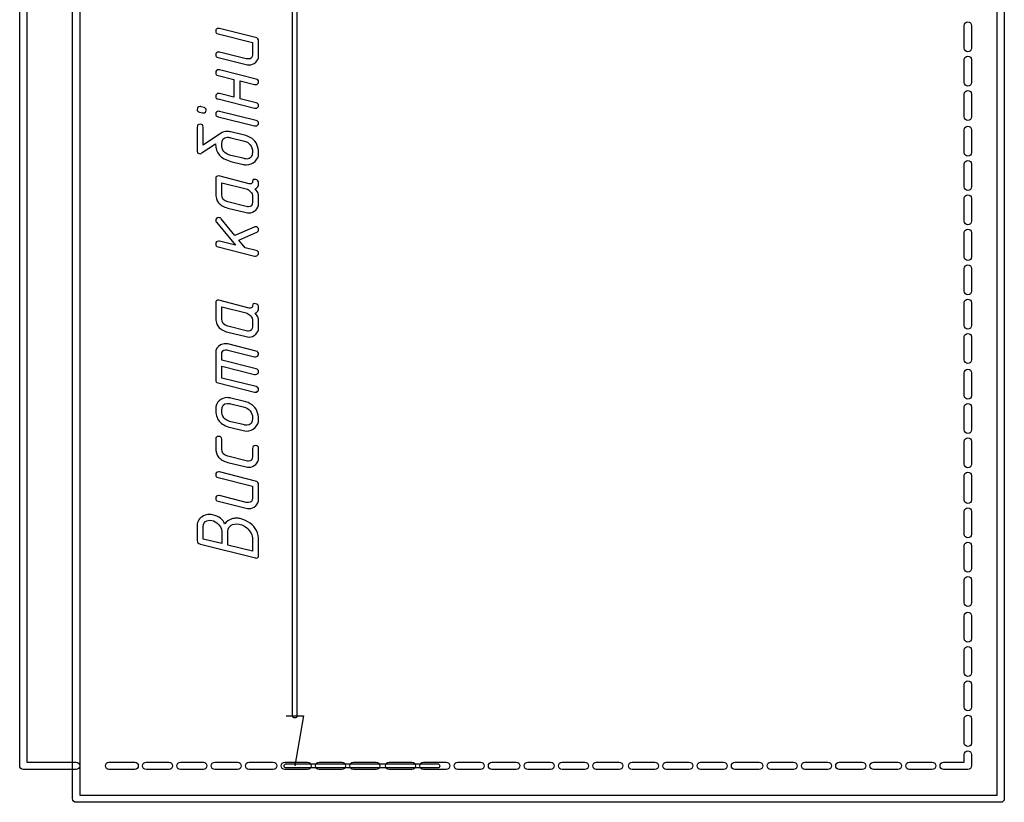
# Model space of a CAD drawing. Units: millimetres. Extents: x 17 to 223, y 14 to 281.
# Drawn here: x 156 to 180, y 187 to 206 of the extents above; entities that cross this region are included whole.
import ezdxf

# ---------------------------------------------------------------- set-up
doc = ezdxf.new("R2010")
doc.units = ezdxf.units.MM
doc.layers.get('0').update_dxf_attribs({"linetype": 'CONTINUOUS'})

msp = doc.modelspace()

# ---------------------------------------------------------------- linework, layer by layer
at = {"color": 0}
for p, q in [((157.382, 187.144), (157.382, 221.74)), ((179.539, 221.74), (179.539, 187.144)), ((157.552, 221.655), (157.552, 187.23)), ((179.37, 187.23), (179.37, 221.655)), ((162.615, 189.115), (162.615, 219.77)), ((162.717, 219.77), (162.717, 189.115)), ((156.125, 187.926), (156.125, 219.36)), ((156.294, 219.276), (156.294, 188.011)), ((161.733, 205.244), (160.879, 205.458)), ((178.588, 204.986), (178.588, 205.529)), ((178.758, 205.529), (178.758, 204.986)), ((160.841, 205.326), (161.662, 205.122)), ((161.662, 205.122), (161.662, 204.841)), ((161.805, 204.803), (161.805, 205.155)), ((161.513, 204.736), (160.879, 204.897)), ((160.841, 204.764), (161.513, 204.599)), ((178.588, 204.17), (178.588, 204.714)), ((178.758, 204.714), (178.758, 204.17)), ((161.75, 204.254), (160.879, 204.475)), ((160.841, 204.342), (161.221, 204.243)), ((161.221, 204.243), (161.221, 203.824)), ((161.37, 203.786), (161.37, 204.21)), ((161.37, 204.21), (161.712, 204.122)), ((160.841, 203.78), (161.712, 203.56)), ((161.221, 203.824), (160.879, 203.907)), ((161.75, 203.692), (161.37, 203.786)), ((178.588, 203.355), (178.588, 203.898)), ((178.758, 203.898), (178.758, 203.355)), ((160.4, 203.469), (160.471, 203.447)), ((160.51, 203.579), (160.438, 203.595)), ((161.75, 203.27), (160.879, 203.485)), ((160.493, 203.447), (160.493, 203.447)), ((160.841, 203.358), (161.712, 203.138)), ((160.345, 203.113), (160.345, 202.54)), ((160.488, 202.683), (160.488, 203.113)), ((178.588, 202.505), (178.588, 203.048)), ((178.758, 203.048), (178.758, 202.505)), ((160.901, 202.959), (160.488, 202.683)), ((161.441, 202.926), (161.149, 202.998)), ((161.149, 202.86), (161.441, 202.788)), ((160.466, 202.507), (160.78, 202.716)), ((161.441, 202.369), (161.149, 202.435)), ((161.149, 202.297), (161.441, 202.226)), ((161.662, 202.523), (161.662, 202.523)), ((178.588, 201.69), (178.588, 202.233)), ((178.758, 202.233), (178.758, 201.69)), ((160.786, 201.894), (160.786, 201.541)), ((161.585, 201.761), (160.857, 201.949)), ((160.929, 201.508), (160.929, 201.789)), ((160.929, 201.789), (161.513, 201.646)), ((161.662, 201.469), (161.662, 201.326)), ((161.805, 201.287), (161.805, 201.425)), ((178.588, 200.874), (178.588, 201.417)), ((178.758, 201.417), (178.758, 200.874)), ((161.513, 201.221), (161.078, 201.331)), ((161.078, 201.188), (161.513, 201.083)), ((161.563, 201.216), (161.563, 201.216)), ((161.243, 200.535), (160.918, 200.932)), ((160.802, 200.849), (161.254, 200.303)), ((161.7, 200.733), (161.243, 200.535)), ((161.337, 200.425), (161.761, 200.612)), ((161.485, 200.243), (161.337, 200.425)), ((178.588, 200.024), (178.588, 200.603)), ((178.758, 200.603), (178.758, 200.024)), ((160.841, 200.265), (161.712, 200.044)), ((161.254, 200.303), (160.879, 200.397)), ((161.75, 200.177), (161.485, 200.243)), ((178.588, 199.209), (178.588, 199.752)), ((178.758, 199.752), (178.758, 199.209)), ((160.786, 198.941), (160.786, 198.588)), ((161.585, 198.808), (160.857, 198.996)), ((160.929, 198.555), (160.929, 198.836)), ((160.929, 198.836), (161.513, 198.693)), ((178.588, 198.393), (178.588, 198.936)), ((178.758, 198.936), (178.758, 198.393)), ((161.513, 198.268), (161.078, 198.378)), ((161.662, 198.516), (161.662, 198.373)), ((161.805, 198.334), (161.805, 198.472)), ((161.078, 198.235), (161.513, 198.13)), ((161.563, 198.263), (161.563, 198.263)), ((178.588, 197.578), (178.588, 198.121)), ((178.758, 198.121), (178.758, 197.578)), ((161.75, 197.784), (161.078, 197.955)), ((160.786, 197.746), (160.786, 197.095)), ((160.929, 197.569), (160.929, 197.707)), ((161.078, 197.812), (161.712, 197.652)), ((161.75, 197.365), (160.929, 197.569)), ((160.929, 197.145), (160.929, 197.431)), ((160.929, 197.431), (161.712, 197.233)), ((178.588, 196.727), (178.588, 197.272)), ((178.758, 197.272), (178.758, 196.727)), ((160.841, 197.029), (161.712, 196.809)), ((161.75, 196.941), (160.929, 197.145)), ((161.441, 196.596), (161.149, 196.668)), ((161.149, 196.53), (161.441, 196.459)), ((178.588, 195.913), (178.588, 196.456)), ((178.758, 196.456), (178.758, 195.913)), ((161.441, 196.04), (161.149, 196.106)), ((161.662, 196.194), (161.662, 196.194)), ((161.149, 195.968), (161.441, 195.896)), ((161.519, 195.886), (161.519, 195.886)), ((160.786, 195.693), (160.786, 195.494)), ((160.929, 195.461), (160.929, 195.693)), ((161.733, 195.538), (161.733, 195.538)), ((178.588, 195.096), (178.588, 195.64)), ((178.758, 195.64), (178.758, 195.096)), ((161.513, 195.174), (161.078, 195.285)), ((161.662, 195.472), (161.662, 195.279)), ((161.805, 195.241), (161.805, 195.472)), ((161.078, 195.141), (161.513, 195.036)), ((161.733, 194.697), (160.879, 194.913)), ((178.588, 194.247), (178.588, 194.824)), ((178.758, 194.824), (178.758, 194.247)), ((160.841, 194.78), (161.662, 194.576)), ((161.662, 194.576), (161.662, 194.295)), ((161.805, 194.256), (161.805, 194.609)), ((161.513, 194.19), (160.879, 194.35)), ((160.841, 194.218), (161.513, 194.052)), ((160.708, 193.897), (160.708, 193.897)), ((178.588, 193.431), (178.588, 193.976)), ((178.758, 193.976), (178.758, 193.431)), ((160.345, 193.638), (160.345, 193.285)), ((160.488, 193.318), (160.488, 193.599)), ((160.929, 193.489), (160.929, 193.208)), ((161.072, 193.175), (161.072, 193.456)), ((160.421, 193.197), (161.733, 192.872)), ((160.929, 193.208), (160.488, 193.318)), ((161.662, 193.026), (161.072, 193.175)), ((161.662, 193.307), (161.662, 193.026)), ((161.805, 192.921), (161.805, 193.274)), ((178.588, 192.615), (178.588, 193.16)), ((178.758, 193.16), (178.758, 192.615)), ((178.588, 191.8), (178.588, 192.344)), ((178.758, 192.344), (178.758, 191.8)), ((178.588, 190.95), (178.588, 191.493)), ((178.758, 191.493), (178.758, 190.95)), ((178.588, 190.135), (178.588, 190.679)), ((178.758, 190.679), (178.758, 190.135)), ((178.588, 189.319), (178.588, 189.863)), ((178.758, 189.863), (178.758, 189.319)), ((162.462, 189.115), (162.87, 189.115)), ((162.87, 189.115), (162.667, 187.926)), ((178.588, 188.47), (178.588, 189.048)), ((178.758, 189.048), (178.758, 188.47)), ((178.588, 188.011), (178.588, 188.197)), ((178.758, 188.197), (178.758, 187.926)), ((157.467, 187.84), (156.209, 187.84)), ((156.294, 188.011), (157.467, 188.011)), ((158.248, 188.011), (158.86, 188.011)), ((158.86, 187.84), (158.248, 187.84)), ((159.133, 188.011), (159.676, 188.011)), ((159.676, 187.84), (159.133, 187.84)), ((159.948, 188.011), (160.492, 188.011)), ((160.492, 187.84), (159.948, 187.84)), ((160.763, 188.011), (161.306, 188.011)), ((161.306, 187.84), (160.763, 187.84)), ((161.579, 188.011), (162.156, 188.011)), ((162.156, 187.84), (161.579, 187.84)), ((162.428, 188.011), (162.972, 188.011)), ((162.972, 187.84), (162.428, 187.84)), ((162.462, 187.977), (166.064, 187.977)), ((166.064, 187.875), (162.462, 187.875)), ((163.244, 188.011), (163.788, 188.011)), ((163.788, 187.84), (163.244, 187.84)), ((164.06, 188.011), (164.604, 188.011)), ((164.604, 187.84), (164.06, 187.84)), ((164.91, 188.011), (165.453, 188.011)), ((165.453, 187.84), (164.91, 187.84)), ((165.724, 188.011), (166.269, 188.011)), ((166.269, 187.84), (165.724, 187.84)), ((166.541, 188.011), (167.084, 188.011)), ((167.084, 187.84), (166.541, 187.84)), ((167.356, 188.011), (167.935, 188.011)), ((167.935, 187.84), (167.356, 187.84)), ((168.206, 188.011), (168.751, 188.011)), ((168.751, 187.84), (168.206, 187.84)), ((169.022, 188.011), (169.565, 188.011)), ((169.565, 187.84), (169.022, 187.84)), ((169.836, 188.011), (170.381, 188.011)), ((170.381, 187.84), (169.836, 187.84)), ((170.687, 188.011), (171.231, 188.011)), ((171.231, 187.84), (170.687, 187.84)), ((171.502, 188.011), (172.045, 188.011)), ((172.045, 187.84), (171.502, 187.84)), ((172.318, 188.011), (172.863, 188.011)), ((172.863, 187.84), (172.318, 187.84)), ((173.133, 188.011), (173.711, 188.011)), ((173.711, 187.84), (173.133, 187.84)), ((173.983, 188.011), (174.527, 188.011)), ((174.527, 187.84), (173.983, 187.84)), ((174.799, 188.011), (175.343, 188.011)), ((175.343, 187.84), (174.799, 187.84)), ((175.615, 188.011), (176.159, 188.011)), ((176.159, 187.84), (175.615, 187.84)), ((176.429, 188.011), (177.008, 188.011)), ((177.008, 187.84), (176.429, 187.84)), ((177.279, 188.011), (177.823, 188.011)), ((177.823, 187.84), (177.279, 187.84)), ((178.095, 188.011), (178.588, 188.011)), ((178.672, 187.84), (178.095, 187.84)), ((157.552, 187.23), (179.37, 187.23)), ((179.455, 187.059), (157.467, 187.059))]:
    msp.add_line(p, q, dxfattribs=at)
for points in [[(178.588, 205.529), (178.588, 205.576), (178.627, 205.614), (178.672, 205.614)], [(178.672, 205.614), (178.719, 205.614), (178.758, 205.576), (178.758, 205.529)], [(160.857, 205.458), (160.807, 205.458), (160.786, 205.437), (160.786, 205.393)], [(160.786, 205.393), (160.786, 205.359), (160.802, 205.337), (160.841, 205.326)], [(160.879, 205.458), (160.874, 205.458), (160.868, 205.458), (160.857, 205.458)], [(161.805, 205.155), (161.805, 205.2), (161.778, 205.233), (161.733, 205.244)], [(160.857, 204.897), (160.807, 204.897), (160.786, 204.874), (160.786, 204.83)], [(160.879, 204.897), (160.868, 204.897), (160.862, 204.897), (160.857, 204.897)], [(178.672, 204.9), (178.627, 204.9), (178.588, 204.939), (178.588, 204.986)], [(178.758, 204.986), (178.758, 204.939), (178.719, 204.9), (178.672, 204.9)], [(160.786, 204.83), (160.786, 204.797), (160.802, 204.775), (160.841, 204.764)], [(161.568, 204.731), (161.551, 204.731), (161.53, 204.731), (161.513, 204.736)], [(161.662, 204.841), (161.662, 204.764), (161.629, 204.731), (161.568, 204.731)], [(161.574, 204.588), (161.634, 204.588), (161.689, 204.61), (161.739, 204.654)], [(161.739, 204.654), (161.783, 204.692), (161.805, 204.748), (161.805, 204.803)], [(178.588, 204.714), (178.588, 204.761), (178.627, 204.798), (178.672, 204.798)], [(178.672, 204.798), (178.719, 204.798), (178.758, 204.761), (178.758, 204.714)], [(160.857, 204.475), (160.807, 204.475), (160.786, 204.453), (160.786, 204.403)], [(160.879, 204.475), (160.874, 204.475), (160.868, 204.475), (160.857, 204.475)], [(161.513, 204.599), (161.535, 204.593), (161.551, 204.588), (161.574, 204.588)], [(160.786, 204.403), (160.786, 204.37), (160.802, 204.348), (160.841, 204.342)], [(161.805, 204.188), (161.805, 204.227), (161.788, 204.243), (161.75, 204.254)], [(161.783, 204.144), (161.8, 204.155), (161.805, 204.172), (161.805, 204.188)], [(161.712, 204.122), (161.723, 204.122), (161.728, 204.122), (161.733, 204.122)], [(161.733, 204.122), (161.756, 204.122), (161.767, 204.127), (161.783, 204.144)], [(178.672, 204.085), (178.627, 204.085), (178.588, 204.123), (178.588, 204.17)], [(178.588, 203.898), (178.588, 203.945), (178.627, 203.983), (178.672, 203.983)], [(178.758, 204.17), (178.758, 204.123), (178.719, 204.085), (178.672, 204.085)], [(178.672, 203.983), (178.719, 203.983), (178.758, 203.945), (178.758, 203.898)], [(160.802, 203.89), (160.791, 203.879), (160.786, 203.863), (160.786, 203.841)], [(160.786, 203.841), (160.786, 203.808), (160.802, 203.786), (160.841, 203.78)], [(160.851, 203.913), (160.835, 203.913), (160.818, 203.907), (160.802, 203.89)], [(160.879, 203.907), (160.868, 203.913), (160.862, 203.913), (160.851, 203.913)], [(160.416, 203.601), (160.372, 203.601), (160.345, 203.579), (160.345, 203.53)], [(160.345, 203.53), (160.345, 203.496), (160.361, 203.474), (160.4, 203.469)], [(160.438, 203.595), (160.433, 203.601), (160.427, 203.601), (160.416, 203.601)], [(160.493, 203.447), (160.537, 203.447), (160.559, 203.469), (160.559, 203.513)], [(160.559, 203.513), (160.559, 203.546), (160.543, 203.568), (160.51, 203.579)], [(160.802, 203.469), (160.791, 203.458), (160.786, 203.441), (160.786, 203.419)], [(160.857, 203.491), (160.835, 203.491), (160.818, 203.485), (160.802, 203.469)], [(160.879, 203.485), (160.874, 203.491), (160.862, 203.491), (160.857, 203.491)], [(161.712, 203.56), (161.723, 203.56), (161.728, 203.56), (161.733, 203.56)], [(161.733, 203.56), (161.756, 203.56), (161.767, 203.565), (161.783, 203.576)], [(161.805, 203.626), (161.805, 203.659), (161.788, 203.681), (161.75, 203.692)], [(161.783, 203.576), (161.8, 203.593), (161.805, 203.609), (161.805, 203.626)], [(160.471, 203.447), (160.477, 203.447), (160.488, 203.447), (160.493, 203.447)], [(160.786, 203.419), (160.786, 203.386), (160.802, 203.369), (160.841, 203.358)], [(161.805, 203.204), (161.805, 203.237), (161.788, 203.259), (161.75, 203.27)], [(178.672, 203.27), (178.627, 203.27), (178.588, 203.308), (178.588, 203.355)], [(178.758, 203.355), (178.758, 203.308), (178.719, 203.27), (178.672, 203.27)], [(160.416, 203.179), (160.372, 203.179), (160.345, 203.157), (160.345, 203.113)], [(160.488, 203.113), (160.488, 203.157), (160.466, 203.179), (160.416, 203.179)], [(161.066, 203.008), (161.006, 203.008), (160.951, 202.992), (160.901, 202.959)], [(161.149, 202.998), (161.122, 203.003), (161.094, 203.008), (161.066, 203.008)], [(161.712, 203.138), (161.723, 203.138), (161.728, 203.138), (161.733, 203.138)], [(161.733, 203.138), (161.756, 203.138), (161.767, 203.144), (161.783, 203.154)], [(161.783, 203.154), (161.8, 203.171), (161.805, 203.188), (161.805, 203.204)], [(178.588, 203.048), (178.588, 203.095), (178.627, 203.134), (178.672, 203.134)], [(178.672, 203.134), (178.719, 203.134), (178.758, 203.095), (178.758, 203.048)], [(160.929, 202.705), (160.929, 202.815), (160.973, 202.87), (161.066, 202.87)], [(161.066, 202.87), (161.094, 202.87), (161.122, 202.865), (161.149, 202.86)], [(161.651, 202.838), (161.596, 202.876), (161.524, 202.909), (161.441, 202.926)], [(161.441, 202.788), (161.59, 202.75), (161.662, 202.661), (161.662, 202.523)], [(161.805, 202.485), (161.805, 202.65), (161.756, 202.766), (161.651, 202.838)], [(160.345, 202.54), (160.345, 202.502), (160.372, 202.479), (160.416, 202.479)], [(160.78, 202.716), (160.78, 202.496), (160.907, 202.358), (161.149, 202.297)], [(161.149, 202.435), (161, 202.474), (160.929, 202.562), (160.929, 202.705)], [(160.416, 202.479), (160.433, 202.479), (160.449, 202.49), (160.466, 202.507)], [(161.524, 202.353), (161.496, 202.353), (161.469, 202.358), (161.441, 202.369)], [(161.519, 202.215), (161.601, 202.215), (161.667, 202.242), (161.723, 202.297)], [(161.662, 202.523), (161.662, 202.413), (161.612, 202.353), (161.524, 202.353)], [(161.723, 202.297), (161.778, 202.347), (161.805, 202.413), (161.805, 202.485)], [(178.672, 202.42), (178.627, 202.42), (178.588, 202.458), (178.588, 202.505)], [(178.588, 202.233), (178.588, 202.281), (178.627, 202.318), (178.672, 202.318)], [(178.758, 202.505), (178.758, 202.458), (178.719, 202.42), (178.672, 202.42)], [(178.672, 202.318), (178.719, 202.318), (178.758, 202.281), (178.758, 202.233)], [(161.441, 202.226), (161.463, 202.22), (161.491, 202.215), (161.519, 202.215)], [(160.802, 201.938), (160.791, 201.927), (160.786, 201.916), (160.786, 201.894)], [(160.857, 201.949), (160.835, 201.949), (160.818, 201.949), (160.802, 201.938)], [(161.733, 201.866), (161.684, 201.877), (161.662, 201.861), (161.662, 201.816)], [(161.805, 201.778), (161.805, 201.827), (161.778, 201.855), (161.733, 201.866)], [(161.513, 201.646), (161.551, 201.635), (161.585, 201.613), (161.612, 201.574)], [(161.607, 201.761), (161.601, 201.761), (161.59, 201.761), (161.585, 201.761)], [(161.662, 201.816), (161.662, 201.783), (161.64, 201.761), (161.607, 201.761)], [(161.723, 201.64), (161.778, 201.657), (161.805, 201.706), (161.805, 201.778)], [(161.805, 201.425), (161.805, 201.53), (161.778, 201.602), (161.723, 201.64)], [(178.672, 201.604), (178.627, 201.604), (178.588, 201.643), (178.588, 201.69)], [(178.758, 201.69), (178.758, 201.643), (178.719, 201.604), (178.672, 201.604)], [(160.786, 201.541), (160.786, 201.447), (160.807, 201.37), (160.851, 201.315)], [(161.078, 201.331), (160.978, 201.354), (160.929, 201.414), (160.929, 201.508)], [(161.612, 201.574), (161.645, 201.541), (161.662, 201.502), (161.662, 201.469)], [(178.588, 201.417), (178.588, 201.465), (178.627, 201.502), (178.672, 201.502)], [(178.672, 201.502), (178.719, 201.502), (178.758, 201.465), (178.758, 201.417)], [(160.851, 201.315), (160.896, 201.26), (160.967, 201.216), (161.078, 201.188)], [(161.563, 201.216), (161.551, 201.216), (161.53, 201.216), (161.513, 201.221)], [(161.662, 201.326), (161.662, 201.249), (161.629, 201.216), (161.563, 201.216)], [(161.574, 201.072), (161.64, 201.072), (161.689, 201.094), (161.739, 201.138)], [(161.739, 201.138), (161.783, 201.177), (161.805, 201.232), (161.805, 201.287)], [(160.807, 200.937), (160.791, 200.921), (160.786, 200.91), (160.786, 200.893)], [(160.786, 200.893), (160.786, 200.877), (160.791, 200.86), (160.802, 200.849)], [(160.851, 200.959), (160.835, 200.959), (160.818, 200.954), (160.807, 200.937)], [(160.918, 200.932), (160.901, 200.948), (160.879, 200.959), (160.851, 200.959)], [(161.513, 201.083), (161.535, 201.078), (161.551, 201.072), (161.574, 201.072)], [(161.728, 200.744), (161.723, 200.744), (161.712, 200.739), (161.7, 200.733)], [(161.783, 200.722), (161.767, 200.733), (161.75, 200.744), (161.728, 200.744)], [(161.761, 200.612), (161.794, 200.623), (161.805, 200.645), (161.805, 200.673)], [(161.805, 200.673), (161.805, 200.689), (161.8, 200.711), (161.783, 200.722)], [(178.672, 200.788), (178.627, 200.788), (178.588, 200.827), (178.588, 200.874)], [(178.588, 200.603), (178.588, 200.649), (178.627, 200.686), (178.672, 200.686)], [(178.758, 200.874), (178.758, 200.827), (178.719, 200.788), (178.672, 200.788)], [(178.672, 200.686), (178.719, 200.686), (178.758, 200.649), (178.758, 200.603)], [(160.857, 200.397), (160.807, 200.397), (160.786, 200.375), (160.786, 200.331)], [(160.786, 200.331), (160.786, 200.292), (160.802, 200.276), (160.841, 200.265)], [(160.879, 200.397), (160.874, 200.397), (160.862, 200.397), (160.857, 200.397)], [(161.712, 200.044), (161.723, 200.044), (161.728, 200.044), (161.733, 200.044)], [(161.733, 200.044), (161.756, 200.044), (161.767, 200.05), (161.783, 200.066)], [(161.805, 200.116), (161.805, 200.149), (161.788, 200.165), (161.75, 200.177)], [(161.783, 200.066), (161.8, 200.077), (161.805, 200.094), (161.805, 200.116)], [(178.672, 199.94), (178.627, 199.94), (178.588, 199.977), (178.588, 200.024)], [(178.758, 200.024), (178.758, 199.977), (178.719, 199.94), (178.672, 199.94)], [(178.588, 199.752), (178.588, 199.799), (178.627, 199.838), (178.672, 199.838)], [(178.672, 199.838), (178.719, 199.838), (178.758, 199.799), (178.758, 199.752)], [(178.672, 199.124), (178.627, 199.124), (178.588, 199.162), (178.588, 199.209)], [(178.588, 198.936), (178.588, 198.983), (178.627, 199.022), (178.672, 199.022)], [(178.758, 199.209), (178.758, 199.162), (178.719, 199.124), (178.672, 199.124)], [(178.672, 199.022), (178.719, 199.022), (178.758, 198.983), (178.758, 198.936)], [(160.802, 198.985), (160.791, 198.974), (160.786, 198.962), (160.786, 198.941)], [(160.857, 198.996), (160.835, 198.996), (160.818, 198.996), (160.802, 198.985)], [(161.607, 198.808), (161.601, 198.808), (161.59, 198.808), (161.585, 198.808)], [(161.662, 198.863), (161.662, 198.83), (161.64, 198.808), (161.607, 198.808)], [(161.733, 198.913), (161.684, 198.924), (161.662, 198.907), (161.662, 198.863)], [(161.723, 198.687), (161.778, 198.704), (161.805, 198.753), (161.805, 198.825)], [(161.805, 198.825), (161.805, 198.874), (161.778, 198.902), (161.733, 198.913)], [(160.786, 198.588), (160.786, 198.494), (160.807, 198.417), (160.851, 198.362)], [(161.078, 198.378), (160.978, 198.4), (160.929, 198.461), (160.929, 198.555)], [(161.513, 198.693), (161.551, 198.681), (161.585, 198.659), (161.612, 198.621)], [(161.612, 198.621), (161.645, 198.588), (161.662, 198.549), (161.662, 198.516)], [(161.805, 198.472), (161.805, 198.577), (161.778, 198.648), (161.723, 198.687)], [(160.851, 198.362), (160.896, 198.307), (160.967, 198.263), (161.078, 198.235)], [(161.662, 198.373), (161.662, 198.296), (161.629, 198.263), (161.563, 198.263)], [(161.739, 198.185), (161.783, 198.224), (161.805, 198.279), (161.805, 198.334)], [(178.672, 198.308), (178.627, 198.308), (178.588, 198.346), (178.588, 198.393)], [(178.758, 198.393), (178.758, 198.346), (178.719, 198.308), (178.672, 198.308)], [(161.563, 198.263), (161.551, 198.263), (161.53, 198.263), (161.513, 198.268)], [(161.513, 198.13), (161.535, 198.125), (161.551, 198.119), (161.574, 198.119)], [(161.574, 198.119), (161.64, 198.119), (161.689, 198.141), (161.739, 198.185)], [(178.588, 198.121), (178.588, 198.167), (178.627, 198.206), (178.672, 198.206)], [(178.672, 198.206), (178.719, 198.206), (178.758, 198.167), (178.758, 198.121)], [(160.901, 197.933), (160.824, 197.889), (160.786, 197.828), (160.786, 197.746)], [(161.017, 197.961), (160.973, 197.961), (160.934, 197.95), (160.901, 197.933)], [(161.078, 197.955), (161.055, 197.955), (161.039, 197.961), (161.017, 197.961)], [(160.929, 197.707), (160.929, 197.784), (160.962, 197.817), (161.022, 197.817)], [(161.022, 197.817), (161.039, 197.817), (161.055, 197.817), (161.078, 197.812)], [(161.712, 197.652), (161.723, 197.652), (161.728, 197.652), (161.733, 197.652)], [(161.733, 197.652), (161.756, 197.652), (161.767, 197.658), (161.783, 197.668)], [(161.805, 197.718), (161.805, 197.751), (161.788, 197.773), (161.75, 197.784)], [(161.783, 197.668), (161.8, 197.685), (161.805, 197.702), (161.805, 197.718)], [(178.672, 197.492), (178.627, 197.492), (178.588, 197.531), (178.588, 197.578)], [(178.758, 197.578), (178.758, 197.531), (178.719, 197.492), (178.672, 197.492)], [(161.712, 197.233), (161.723, 197.233), (161.728, 197.227), (161.733, 197.227)], [(161.733, 197.227), (161.756, 197.227), (161.767, 197.239), (161.783, 197.25)], [(161.805, 197.299), (161.805, 197.332), (161.788, 197.354), (161.75, 197.365)], [(161.783, 197.25), (161.8, 197.266), (161.805, 197.277), (161.805, 197.299)], [(178.588, 197.272), (178.588, 197.318), (178.627, 197.356), (178.672, 197.356)], [(178.672, 197.356), (178.719, 197.356), (178.758, 197.318), (178.758, 197.272)], [(160.786, 197.095), (160.786, 197.062), (160.802, 197.04), (160.841, 197.029)], [(161.805, 196.88), (161.805, 196.908), (161.788, 196.93), (161.75, 196.941)], [(161.066, 196.679), (160.989, 196.679), (160.923, 196.652), (160.868, 196.602)], [(161.149, 196.668), (161.122, 196.674), (161.094, 196.679), (161.066, 196.679)], [(161.712, 196.809), (161.723, 196.809), (161.728, 196.809), (161.733, 196.809)], [(161.733, 196.809), (161.756, 196.809), (161.767, 196.814), (161.783, 196.831)], [(161.783, 196.831), (161.8, 196.842), (161.805, 196.858), (161.805, 196.88)], [(178.672, 196.643), (178.627, 196.643), (178.588, 196.681), (178.588, 196.727)], [(178.758, 196.727), (178.758, 196.681), (178.719, 196.643), (178.672, 196.643)], [(160.868, 196.602), (160.813, 196.552), (160.786, 196.486), (160.786, 196.409)], [(160.929, 196.376), (160.929, 196.486), (160.973, 196.541), (161.066, 196.541)], [(161.066, 196.541), (161.094, 196.541), (161.122, 196.536), (161.149, 196.53)], [(161.651, 196.508), (161.596, 196.547), (161.524, 196.58), (161.441, 196.596)], [(161.441, 196.459), (161.59, 196.42), (161.662, 196.332), (161.662, 196.194)], [(161.805, 196.155), (161.805, 196.321), (161.756, 196.437), (161.651, 196.508)], [(178.588, 196.456), (178.588, 196.503), (178.627, 196.54), (178.672, 196.54)], [(178.672, 196.54), (178.719, 196.54), (178.758, 196.503), (178.758, 196.456)], [(160.786, 196.409), (160.786, 196.288), (160.813, 196.189), (160.868, 196.117)], [(161.149, 196.106), (161, 196.144), (160.929, 196.233), (160.929, 196.376)], [(160.868, 196.117), (160.923, 196.051), (161.017, 196.001), (161.149, 195.968)], [(161.524, 196.023), (161.496, 196.023), (161.469, 196.029), (161.441, 196.04)], [(161.662, 196.194), (161.662, 196.084), (161.612, 196.023), (161.524, 196.023)], [(161.723, 195.968), (161.778, 196.018), (161.805, 196.084), (161.805, 196.155)], [(160.857, 195.759), (160.807, 195.759), (160.786, 195.737), (160.786, 195.693)], [(160.929, 195.693), (160.929, 195.737), (160.907, 195.759), (160.857, 195.759)], [(161.441, 195.896), (161.463, 195.891), (161.491, 195.886), (161.519, 195.886)], [(161.519, 195.886), (161.601, 195.886), (161.667, 195.913), (161.723, 195.968)], [(178.672, 195.828), (178.627, 195.828), (178.588, 195.865), (178.588, 195.913)], [(178.758, 195.913), (178.758, 195.865), (178.719, 195.828), (178.672, 195.828)], [(161.733, 195.538), (161.684, 195.538), (161.662, 195.516), (161.662, 195.472)], [(161.805, 195.472), (161.805, 195.516), (161.778, 195.538), (161.733, 195.538)], [(178.588, 195.64), (178.588, 195.687), (178.627, 195.726), (178.672, 195.726)], [(178.672, 195.726), (178.719, 195.726), (178.758, 195.687), (178.758, 195.64)], [(160.786, 195.494), (160.786, 195.4), (160.807, 195.323), (160.851, 195.268)], [(161.078, 195.285), (160.978, 195.307), (160.929, 195.367), (160.929, 195.461)], [(161.662, 195.279), (161.662, 195.202), (161.629, 195.169), (161.563, 195.169)], [(160.851, 195.268), (160.896, 195.213), (160.967, 195.169), (161.078, 195.141)], [(161.563, 195.169), (161.551, 195.169), (161.535, 195.169), (161.513, 195.174)], [(161.574, 195.025), (161.634, 195.025), (161.689, 195.048), (161.739, 195.092)], [(161.739, 195.092), (161.783, 195.13), (161.805, 195.185), (161.805, 195.241)], [(178.672, 195.012), (178.627, 195.012), (178.588, 195.05), (178.588, 195.096)], [(178.758, 195.096), (178.758, 195.05), (178.719, 195.012), (178.672, 195.012)], [(160.857, 194.913), (160.807, 194.913), (160.786, 194.89), (160.786, 194.846)], [(160.786, 194.846), (160.786, 194.813), (160.802, 194.791), (160.841, 194.78)], [(160.879, 194.913), (160.874, 194.913), (160.868, 194.913), (160.857, 194.913)], [(161.513, 195.036), (161.535, 195.031), (161.551, 195.025), (161.574, 195.025)], [(178.588, 194.824), (178.588, 194.871), (178.627, 194.91), (178.672, 194.91)], [(178.672, 194.91), (178.719, 194.91), (178.758, 194.871), (178.758, 194.824)], [(161.805, 194.609), (161.805, 194.653), (161.778, 194.686), (161.733, 194.697)], [(160.857, 194.35), (160.807, 194.35), (160.786, 194.328), (160.786, 194.284)], [(160.879, 194.35), (160.868, 194.35), (160.862, 194.35), (160.857, 194.35)], [(160.786, 194.284), (160.786, 194.251), (160.802, 194.229), (160.841, 194.218)], [(161.568, 194.185), (161.551, 194.185), (161.53, 194.185), (161.513, 194.19)], [(161.662, 194.295), (161.662, 194.218), (161.629, 194.185), (161.568, 194.185)], [(161.574, 194.042), (161.634, 194.042), (161.689, 194.064), (161.739, 194.108)], [(161.739, 194.108), (161.783, 194.146), (161.805, 194.201), (161.805, 194.256)], [(178.672, 194.163), (178.627, 194.163), (178.588, 194.2), (178.588, 194.247)], [(178.758, 194.247), (178.758, 194.2), (178.719, 194.163), (178.672, 194.163)], [(160.499, 193.869), (160.394, 193.82), (160.345, 193.742), (160.345, 193.638)], [(160.637, 193.903), (160.587, 193.903), (160.543, 193.891), (160.499, 193.869)], [(160.708, 193.897), (160.686, 193.903), (160.664, 193.903), (160.637, 193.903)], [(161, 193.682), (160.962, 193.786), (160.868, 193.858), (160.708, 193.897)], [(161.513, 194.052), (161.535, 194.047), (161.551, 194.042), (161.574, 194.042)], [(178.588, 193.976), (178.588, 194.022), (178.627, 194.061), (178.672, 194.061)], [(178.672, 194.061), (178.719, 194.061), (178.758, 194.022), (178.758, 193.976)], [(160.488, 193.599), (160.488, 193.71), (160.543, 193.765), (160.648, 193.765)], [(160.648, 193.765), (160.714, 193.765), (160.763, 193.742), (160.813, 193.704)], [(160.813, 193.704), (160.89, 193.643), (160.929, 193.572), (160.929, 193.489)], [(161.171, 193.798), (161.1, 193.776), (161.044, 193.737), (161, 193.682)], [(161.072, 193.456), (161.072, 193.599), (161.144, 193.676), (161.276, 193.676)], [(161.276, 193.814), (161.237, 193.814), (161.204, 193.809), (161.171, 193.798)], [(161.364, 193.803), (161.337, 193.814), (161.309, 193.814), (161.276, 193.814)], [(161.276, 193.676), (161.37, 193.676), (161.452, 193.643), (161.524, 193.583)], [(161.756, 193.517), (161.684, 193.66), (161.557, 193.754), (161.364, 193.803)], [(161.524, 193.583), (161.612, 193.506), (161.662, 193.412), (161.662, 193.307)], [(161.805, 193.274), (161.805, 193.368), (161.788, 193.445), (161.756, 193.517)], [(178.672, 193.347), (178.627, 193.347), (178.588, 193.384), (178.588, 193.431)], [(178.758, 193.431), (178.758, 193.384), (178.719, 193.347), (178.672, 193.347)], [(160.345, 193.285), (160.345, 193.235), (160.372, 193.208), (160.421, 193.197)], [(178.588, 193.16), (178.588, 193.207), (178.627, 193.245), (178.672, 193.245)], [(178.672, 193.245), (178.719, 193.245), (178.758, 193.207), (178.758, 193.16)], [(161.733, 192.872), (161.739, 192.866), (161.744, 192.866), (161.75, 192.866)], [(161.75, 192.866), (161.788, 192.866), (161.805, 192.888), (161.805, 192.921)], [(178.672, 192.53), (178.627, 192.53), (178.588, 192.568), (178.588, 192.615)], [(178.758, 192.615), (178.758, 192.568), (178.719, 192.53), (178.672, 192.53)], [(178.588, 192.344), (178.588, 192.391), (178.627, 192.429), (178.672, 192.429)], [(178.672, 192.429), (178.719, 192.429), (178.758, 192.391), (178.758, 192.344)], [(178.672, 191.715), (178.627, 191.715), (178.588, 191.754), (178.588, 191.8)], [(178.758, 191.8), (178.758, 191.754), (178.719, 191.715), (178.672, 191.715)], [(178.588, 191.493), (178.588, 191.54), (178.627, 191.579), (178.672, 191.579)], [(178.672, 191.579), (178.719, 191.579), (178.758, 191.54), (178.758, 191.493)], [(178.672, 190.865), (178.627, 190.865), (178.588, 190.904), (178.588, 190.95)], [(178.758, 190.95), (178.758, 190.904), (178.719, 190.865), (178.672, 190.865)], [(178.588, 190.679), (178.588, 190.726), (178.627, 190.763), (178.672, 190.763)], [(178.672, 190.763), (178.719, 190.763), (178.758, 190.726), (178.758, 190.679)], [(178.672, 190.05), (178.627, 190.05), (178.588, 190.088), (178.588, 190.135)], [(178.758, 190.135), (178.758, 190.088), (178.719, 190.05), (178.672, 190.05)], [(178.588, 189.863), (178.588, 189.91), (178.627, 189.948), (178.672, 189.948)], [(178.672, 189.948), (178.719, 189.948), (178.758, 189.91), (178.758, 189.863)], [(178.672, 189.235), (178.627, 189.235), (178.588, 189.272), (178.588, 189.319)], [(178.758, 189.319), (178.758, 189.272), (178.719, 189.235), (178.672, 189.235)], [(162.667, 189.064), (162.638, 189.064), (162.615, 189.087), (162.615, 189.115)], [(162.717, 189.115), (162.717, 189.087), (162.695, 189.064), (162.667, 189.064)], [(178.588, 189.048), (178.588, 189.095), (178.627, 189.132), (178.672, 189.132)], [(178.672, 189.132), (178.719, 189.132), (178.758, 189.095), (178.758, 189.048)], [(178.672, 188.385), (178.627, 188.385), (178.588, 188.423), (178.588, 188.47)], [(178.588, 188.197), (178.588, 188.245), (178.627, 188.283), (178.672, 188.283)], [(178.758, 188.47), (178.758, 188.423), (178.719, 188.385), (178.672, 188.385)], [(178.672, 188.283), (178.719, 188.283), (178.758, 188.245), (178.758, 188.197)], [(156.209, 187.84), (156.162, 187.84), (156.125, 187.879), (156.125, 187.926)], [(157.467, 188.011), (157.514, 188.011), (157.552, 187.973), (157.552, 187.926)], [(157.552, 187.926), (157.552, 187.879), (157.514, 187.84), (157.467, 187.84)], [(158.164, 187.926), (158.164, 187.973), (158.201, 188.011), (158.248, 188.011)], [(158.248, 187.84), (158.201, 187.84), (158.164, 187.879), (158.164, 187.926)], [(158.86, 188.011), (158.907, 188.011), (158.946, 187.973), (158.946, 187.926)], [(158.946, 187.926), (158.946, 187.879), (158.907, 187.84), (158.86, 187.84)], [(159.046, 187.926), (159.046, 187.973), (159.085, 188.011), (159.133, 188.011)], [(159.133, 187.84), (159.085, 187.84), (159.046, 187.879), (159.046, 187.926)], [(159.676, 188.011), (159.723, 188.011), (159.761, 187.973), (159.761, 187.926)], [(159.761, 187.926), (159.761, 187.879), (159.723, 187.84), (159.676, 187.84)], [(159.862, 187.926), (159.862, 187.973), (159.901, 188.011), (159.948, 188.011)], [(159.948, 187.84), (159.901, 187.84), (159.862, 187.879), (159.862, 187.926)], [(160.492, 188.011), (160.537, 188.011), (160.576, 187.973), (160.576, 187.926)], [(160.576, 187.926), (160.576, 187.879), (160.537, 187.84), (160.492, 187.84)], [(160.678, 187.926), (160.678, 187.973), (160.716, 188.011), (160.763, 188.011)], [(160.763, 187.84), (160.716, 187.84), (160.678, 187.879), (160.678, 187.926)], [(161.306, 188.011), (161.355, 188.011), (161.392, 187.973), (161.392, 187.926)], [(161.392, 187.926), (161.392, 187.879), (161.355, 187.84), (161.306, 187.84)], [(161.494, 187.926), (161.494, 187.973), (161.532, 188.011), (161.579, 188.011)], [(161.579, 187.84), (161.532, 187.84), (161.494, 187.879), (161.494, 187.926)], [(162.156, 188.011), (162.203, 188.011), (162.242, 187.973), (162.242, 187.926)], [(162.242, 187.926), (162.242, 187.879), (162.203, 187.84), (162.156, 187.84)], [(162.344, 187.926), (162.344, 187.973), (162.381, 188.011), (162.428, 188.011)], [(162.428, 187.84), (162.381, 187.84), (162.344, 187.879), (162.344, 187.926)], [(162.411, 187.926), (162.411, 187.953), (162.435, 187.977), (162.462, 187.977)], [(162.462, 187.875), (162.435, 187.875), (162.411, 187.898), (162.411, 187.926)], [(162.972, 188.011), (163.019, 188.011), (163.058, 187.973), (163.058, 187.926)], [(163.058, 187.926), (163.058, 187.879), (163.019, 187.84), (162.972, 187.84)], [(163.16, 187.926), (163.16, 187.973), (163.197, 188.011), (163.244, 188.011)], [(163.244, 187.84), (163.197, 187.84), (163.16, 187.879), (163.16, 187.926)], [(163.788, 188.011), (163.835, 188.011), (163.872, 187.973), (163.872, 187.926)], [(163.872, 187.926), (163.872, 187.879), (163.835, 187.84), (163.788, 187.84)], [(163.976, 187.926), (163.976, 187.973), (164.013, 188.011), (164.06, 188.011)], [(164.06, 187.84), (164.013, 187.84), (163.976, 187.879), (163.976, 187.926)], [(164.604, 188.011), (164.651, 188.011), (164.689, 187.973), (164.689, 187.926)], [(164.689, 187.926), (164.689, 187.879), (164.651, 187.84), (164.604, 187.84)], [(164.824, 187.926), (164.824, 187.973), (164.862, 188.011), (164.91, 188.011)], [(164.91, 187.84), (164.862, 187.84), (164.824, 187.879), (164.824, 187.926)], [(165.453, 188.011), (165.5, 188.011), (165.538, 187.973), (165.538, 187.926)], [(165.538, 187.926), (165.538, 187.879), (165.5, 187.84), (165.453, 187.84)], [(165.64, 187.926), (165.64, 187.973), (165.677, 188.011), (165.724, 188.011)], [(165.724, 187.84), (165.677, 187.84), (165.64, 187.879), (165.64, 187.926)], [(166.064, 187.977), (166.092, 187.977), (166.116, 187.953), (166.116, 187.926)], [(166.116, 187.926), (166.116, 187.898), (166.092, 187.875), (166.064, 187.875)], [(166.269, 188.011), (166.315, 188.011), (166.353, 187.973), (166.353, 187.926)], [(166.353, 187.926), (166.353, 187.879), (166.315, 187.84), (166.269, 187.84)], [(166.456, 187.926), (166.456, 187.973), (166.493, 188.011), (166.541, 188.011)], [(166.541, 187.84), (166.493, 187.84), (166.456, 187.879), (166.456, 187.926)], [(167.084, 188.011), (167.131, 188.011), (167.17, 187.973), (167.17, 187.926)], [(167.17, 187.926), (167.17, 187.879), (167.131, 187.84), (167.084, 187.84)], [(167.27, 187.926), (167.27, 187.973), (167.309, 188.011), (167.356, 188.011)], [(167.356, 187.84), (167.309, 187.84), (167.27, 187.879), (167.27, 187.926)], [(167.935, 188.011), (167.981, 188.011), (168.019, 187.973), (168.019, 187.926)], [(168.019, 187.926), (168.019, 187.879), (167.981, 187.84), (167.935, 187.84)], [(168.121, 187.926), (168.121, 187.973), (168.159, 188.011), (168.206, 188.011)], [(168.206, 187.84), (168.159, 187.84), (168.121, 187.879), (168.121, 187.926)], [(168.751, 188.011), (168.797, 188.011), (168.835, 187.973), (168.835, 187.926)], [(168.835, 187.926), (168.835, 187.879), (168.797, 187.84), (168.751, 187.84)], [(168.936, 187.926), (168.936, 187.973), (168.974, 188.011), (169.022, 188.011)], [(169.022, 187.84), (168.974, 187.84), (168.936, 187.879), (168.936, 187.926)], [(169.565, 188.011), (169.612, 188.011), (169.65, 187.973), (169.65, 187.926)], [(169.65, 187.926), (169.65, 187.879), (169.612, 187.84), (169.565, 187.84)], [(169.752, 187.926), (169.752, 187.973), (169.791, 188.011), (169.836, 188.011)], [(169.836, 187.84), (169.791, 187.84), (169.752, 187.879), (169.752, 187.926)], [(170.381, 188.011), (170.428, 188.011), (170.466, 187.973), (170.466, 187.926)], [(170.466, 187.926), (170.466, 187.879), (170.428, 187.84), (170.381, 187.84)], [(170.601, 187.926), (170.601, 187.973), (170.64, 188.011), (170.687, 188.011)], [(170.687, 187.84), (170.64, 187.84), (170.601, 187.879), (170.601, 187.926)], [(171.231, 188.011), (171.278, 188.011), (171.315, 187.973), (171.315, 187.926)], [(171.315, 187.926), (171.315, 187.879), (171.278, 187.84), (171.231, 187.84)], [(171.417, 187.926), (171.417, 187.973), (171.456, 188.011), (171.502, 188.011)], [(171.502, 187.84), (171.456, 187.84), (171.417, 187.879), (171.417, 187.926)], [(172.045, 188.011), (172.092, 188.011), (172.131, 187.973), (172.131, 187.926)], [(172.131, 187.926), (172.131, 187.879), (172.092, 187.84), (172.045, 187.84)], [(172.233, 187.926), (172.233, 187.973), (172.271, 188.011), (172.318, 188.011)], [(172.318, 187.84), (172.271, 187.84), (172.233, 187.879), (172.233, 187.926)], [(172.863, 188.011), (172.908, 188.011), (172.946, 187.973), (172.946, 187.926)], [(172.946, 187.926), (172.946, 187.879), (172.908, 187.84), (172.863, 187.84)], [(173.048, 187.926), (173.048, 187.973), (173.086, 188.011), (173.133, 188.011)], [(173.133, 187.84), (173.086, 187.84), (173.048, 187.879), (173.048, 187.926)], [(173.711, 188.011), (173.758, 188.011), (173.797, 187.973), (173.797, 187.926)], [(173.797, 187.926), (173.797, 187.879), (173.758, 187.84), (173.711, 187.84)], [(173.898, 187.926), (173.898, 187.973), (173.936, 188.011), (173.983, 188.011)], [(173.983, 187.84), (173.936, 187.84), (173.898, 187.879), (173.898, 187.926)], [(174.527, 188.011), (174.574, 188.011), (174.611, 187.973), (174.611, 187.926)], [(174.611, 187.926), (174.611, 187.879), (174.574, 187.84), (174.527, 187.84)], [(174.715, 187.926), (174.715, 187.973), (174.752, 188.011), (174.799, 188.011)], [(174.799, 187.84), (174.752, 187.84), (174.715, 187.879), (174.715, 187.926)], [(175.343, 188.011), (175.39, 188.011), (175.427, 187.973), (175.427, 187.926)], [(175.427, 187.926), (175.427, 187.879), (175.39, 187.84), (175.343, 187.84)], [(175.529, 187.926), (175.529, 187.973), (175.568, 188.011), (175.615, 188.011)], [(175.615, 187.84), (175.568, 187.84), (175.529, 187.879), (175.529, 187.926)], [(176.159, 188.011), (176.205, 188.011), (176.244, 187.973), (176.244, 187.926)], [(176.244, 187.926), (176.244, 187.879), (176.205, 187.84), (176.159, 187.84)], [(176.345, 187.926), (176.345, 187.973), (176.382, 188.011), (176.429, 188.011)], [(176.429, 187.84), (176.382, 187.84), (176.345, 187.879), (176.345, 187.926)], [(177.008, 188.011), (177.055, 188.011), (177.093, 187.973), (177.093, 187.926)], [(177.093, 187.926), (177.093, 187.879), (177.055, 187.84), (177.008, 187.84)], [(177.195, 187.926), (177.195, 187.973), (177.232, 188.011), (177.279, 188.011)], [(177.279, 187.84), (177.232, 187.84), (177.195, 187.879), (177.195, 187.926)], [(177.823, 188.011), (177.87, 188.011), (177.908, 187.973), (177.908, 187.926)], [(177.908, 187.926), (177.908, 187.879), (177.87, 187.84), (177.823, 187.84)], [(178.011, 187.926), (178.011, 187.973), (178.048, 188.011), (178.095, 188.011)], [(178.095, 187.84), (178.048, 187.84), (178.011, 187.879), (178.011, 187.926)], [(178.758, 187.926), (178.758, 187.879), (178.719, 187.84), (178.672, 187.84)], [(157.467, 187.059), (157.42, 187.059), (157.382, 187.097), (157.382, 187.144)], [(179.539, 187.144), (179.539, 187.097), (179.502, 187.059), (179.455, 187.059)]]:
    msp.add_open_spline(points, degree=3, dxfattribs=at)

doc.saveas('drawing.dxf')
